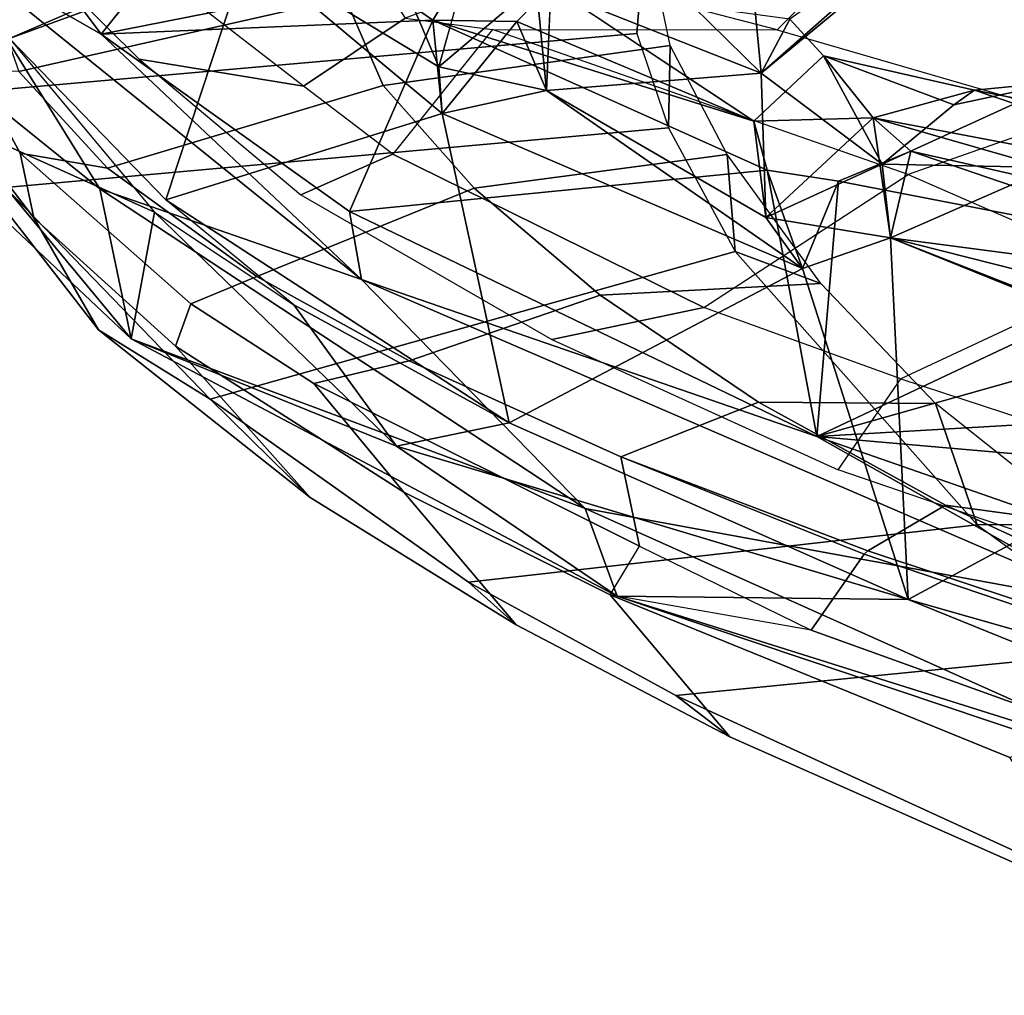
# Model space of a CAD drawing. Units: inches. Extents: x -2 to 221, y -6 to 168.
# Drawn here: x 93 to 94, y 37 to 39 of the extents above; entities that cross this region are included whole.
import ezdxf

# ---------------------------------------------------------------- set-up
doc = ezdxf.new("R2010")
doc.units = ezdxf.units.IN
doc.header["$MEASUREMENT"] = 0
for name, color, linetype in [('SEAT-BACK', 5, 'Continuous'), ('SEAT-BACKFABRIC', 5, 'Continuous'), ('SEAT-FRAME', 5, 'Continuous'), ('SEAT-OTHER', 7, 'Continuous')]:
    doc.layers.add(name, color=color, linetype=linetype)
doc.styles.get("Standard").update_dxf_attribs({"font": 'arial.ttf'})

# ---------------------------------------------------------------- blocks, each defined once
blk = doc.blocks.new('1MIRRA2_ARMS_ADJLUMBAR_BFLY_0T')
at = {"layer": 'SEAT-BACK'}
for points in [[(-9.371, 10.5576, 38.2505), (-10.0338, 10.0081, 39.3367), (-9.7697, 10.063, 39.3759)], [(-9.5718, 10.499, 38.0807), (-10.0338, 10.0081, 39.3367), (-9.371, 10.5576, 38.2505)], [(-9.371, 10.5576, 38.2505), (-9.7697, 10.063, 39.3759), (-9.3456, 10.3268, 38.5108)], [(-9.5718, 10.499, 38.0807), (-9.8109, 9.967, 38.7976), (-10.0338, 10.0081, 39.3367)], [(-9.5718, 10.499, 38.0807), (-9.505, 10.2219, 38.0243), (-9.8109, 9.967, 38.7976)], [(-9.505, 10.2219, 38.0243), (-9.1319, 10.3396, 37.1202), (-9.311, 9.7724, 37.8865)], [(-9.4978, 10.0609, 38.7663), (-9.1844, 9.8109, 38.0677), (-9.1247, 10.3392, 37.7734)], [(-9.1247, 10.3392, 37.7734), (-9.3456, 10.3268, 38.5108), (-9.4978, 10.0609, 38.7663)], [(-9.4978, 10.0609, 38.7663), (-9.3456, 10.3268, 38.5108), (-9.9293, 9.6024, 39.8275)], [(-9.9293, 9.6024, 39.8275), (-9.3456, 10.3268, 38.5108), (-9.7697, 10.063, 39.3759)], [(-9.7893, 9.9468, 38.8016), (-9.505, 10.2219, 38.0243), (-9.3512, 9.8025, 37.9814)], [(-9.505, 10.2219, 38.0243), (-9.311, 9.7724, 37.8865), (-9.3512, 9.8025, 37.9814)], [(-10.0338, 10.0081, 39.3367), (-10.3327, 9.209, 40.2159), (-9.7697, 10.063, 39.3759)], [(-9.9293, 9.6024, 39.8275), (-9.7697, 10.063, 39.3759), (-10.3327, 9.209, 40.2159)], [(-9.8101, 9.6235, 39.4737), (-9.4978, 10.0609, 38.7663), (-9.9293, 9.6024, 39.8275)], [(-9.4978, 10.0609, 38.7663), (-9.8101, 9.6235, 39.4737), (-9.4728, 9.4767, 38.8105)], [(-9.1844, 9.8109, 38.0677), (-9.4978, 10.0609, 38.7663), (-9.3698, 9.4144, 38.5796)], [(-9.3698, 9.4144, 38.5796), (-9.4978, 10.0609, 38.7663), (-9.4728, 9.4767, 38.8105)], [(-10.3327, 9.209, 40.2159), (-10.0338, 10.0081, 39.3367), (-10.4869, 9.1524, 40.1077)], [(-10.0338, 10.0081, 39.3367), (-10.2228, 9.5407, 39.5899), (-10.4869, 9.1524, 40.1077)], [(-10.0338, 10.0081, 39.3367), (-9.8109, 9.967, 38.7976), (-10.2228, 9.5407, 39.5899)], [(-9.8109, 9.967, 38.7976), (-9.9739, 9.7219, 39.1889), (-10.2228, 9.5407, 39.5899)], [(-9.6371, 9.4604, 38.7707), (-10.1819, 9.3428, 39.5975), (-9.7893, 9.9468, 38.8016)], [(-9.9739, 9.7219, 39.1889), (-9.7893, 9.9468, 38.8016), (-10.1819, 9.3428, 39.5975)], [(-9.7893, 9.9468, 38.8016), (-9.3512, 9.8025, 37.9814), (-9.6371, 9.4604, 38.7707)], [(-9.6371, 9.4604, 38.7707), (-9.3512, 9.8025, 37.9814), (-9.5549, 9.4666, 38.5845)], [(-9.4096, 9.2951, 38.2561), (-9.5549, 9.4666, 38.5845), (-9.3512, 9.8025, 37.9814)], [(-10.2228, 9.5407, 39.5899), (-9.9739, 9.7219, 39.1889), (-10.1819, 9.3428, 39.5975)], [(-9.7373, 8.8885, 39.3915), (-9.8101, 9.6235, 39.4737), (-10.2061, 8.8008, 40.178)], [(-9.8101, 9.6235, 39.4737), (-9.9293, 9.6024, 39.8275), (-10.2061, 8.8008, 40.178)], [(-9.7373, 8.8885, 39.3915), (-9.4728, 9.4767, 38.8105), (-9.8101, 9.6235, 39.4737)], [(-10.5049, 8.2712, 40.6154), (-9.9293, 9.6024, 39.8275), (-10.3327, 9.209, 40.2159)], [(-10.2061, 8.8008, 40.178), (-9.9293, 9.6024, 39.8275), (-10.5049, 8.2712, 40.6154)], [(-10.4869, 9.1524, 40.1077), (-10.2228, 9.5407, 39.5899), (-10.4928, 8.6401, 40.0842)], [(-10.4928, 8.6401, 40.0842), (-10.2228, 9.5407, 39.5899), (-10.1819, 9.3428, 39.5975)], [(-9.5549, 9.4666, 38.5845), (-9.3698, 9.4144, 38.5796), (-9.449, 9.5113, 38.7042)], [(-9.449, 9.5113, 38.7042), (-9.3698, 9.4144, 38.5796), (-9.4728, 9.4767, 38.8105)], [(-9.4728, 9.4767, 38.8105), (-9.7373, 8.8885, 39.3915), (-9.6507, 8.912, 39.2298)], [(-9.6507, 8.912, 39.2298), (-9.4755, 9.3291, 38.8162), (-9.4728, 9.4767, 38.8105)], [(-9.6371, 9.4604, 38.7707), (-9.4728, 9.4767, 38.8105), (-9.4755, 9.3291, 38.8162)], [(-9.4096, 9.2951, 38.2561), (-9.5965, 9.2767, 38.7097), (-9.5549, 9.4666, 38.5845)], [(-9.9104, 8.8264, 39.3838), (-10.1819, 9.3428, 39.5975), (-9.6371, 9.4604, 38.7707)], [(-9.9104, 8.8264, 39.3838), (-9.6371, 9.4604, 38.7707), (-9.5965, 9.2767, 38.7097)], [(-9.5965, 9.2767, 38.7097), (-9.6371, 9.4604, 38.7707), (-9.4755, 9.3291, 38.8162)], [(-9.9104, 8.8264, 39.3838), (-10.4928, 8.6401, 40.0842), (-10.1819, 9.3428, 39.5975)], [(-9.4755, 9.3291, 38.8162), (-9.6507, 8.912, 39.2298), (-9.4138, 9.2691, 38.6804)], [(-9.5965, 9.2767, 38.7097), (-9.4755, 9.3291, 38.8162), (-9.4138, 9.2691, 38.6804)], [(-9.5665, 8.8992, 38.6161), (-9.5965, 9.2767, 38.7097), (-9.4096, 9.2951, 38.2561)], [(-9.419, 9.0488, 38.2452), (-9.5665, 8.8992, 38.6161), (-9.4096, 9.2951, 38.2561)], [(-9.8202, 8.891, 39.2069), (-9.9104, 8.8264, 39.3838), (-9.5965, 9.2767, 38.7097)], [(-9.8202, 8.891, 39.2069), (-9.5965, 9.2767, 38.7097), (-9.5665, 8.8992, 38.6161)], [(-10.3327, 9.209, 40.2159), (-10.8722, 8.0063, 40.6459), (-10.5049, 8.2712, 40.6154)], [(-10.3327, 9.209, 40.2159), (-10.4869, 9.1524, 40.1077), (-10.8722, 8.0063, 40.6459)], [(-10.4869, 9.1524, 40.1077), (-10.4928, 8.6401, 40.0842), (-11.1901, 6.9192, 40.5749)], [(-10.4869, 9.1524, 40.1077), (-11.1901, 6.9192, 40.5749), (-10.8722, 8.0063, 40.6459)], [(-9.419, 9.0488, 38.2452), (-9.3528, 8.9198, 38.025), (-9.5665, 8.8992, 38.6161)], [(-9.8202, 8.891, 39.2069), (-9.645, 8.702, 39.1836), (-9.6507, 8.912, 39.2298)], [(-9.645, 8.702, 39.1836), (-9.536, 8.7895, 38.9123), (-9.6507, 8.912, 39.2298)], [(-9.3528, 8.9198, 38.025), (-9.32, 8.6019, 37.7633), (-9.5665, 8.8992, 38.6161)], [(-9.8559, 8.6712, 39.2732), (-9.8202, 8.891, 39.2069), (-9.7264, 8.6863, 39.004)], [(-9.645, 8.702, 39.1836), (-9.8202, 8.891, 39.2069), (-9.8559, 8.6712, 39.2732)], [(-9.7264, 8.6863, 39.004), (-9.8202, 8.891, 39.2069), (-9.5665, 8.8992, 38.6161)], [(-9.5665, 8.8992, 38.6161), (-9.2569, 8.5474, 37.8733), (-9.4714, 8.8488, 38.7213)], [(-9.5665, 8.8992, 38.6161), (-9.32, 8.6019, 37.7633), (-9.2569, 8.5474, 37.8733)], [(-9.7566, 8.7627, 39.4322), (-9.7373, 8.8885, 39.3915), (-10.2061, 8.8008, 40.178)], [(-9.7566, 8.7627, 39.4322), (-9.9104, 8.8264, 39.3838), (-9.7373, 8.8885, 39.3915)], [(-9.8559, 8.6712, 39.2732), (-10.4928, 8.6401, 40.0842), (-9.9104, 8.8264, 39.3838)], [(-10.2061, 8.8008, 40.178), (-10.5277, 7.8794, 40.5249), (-10.3702, 6.9208, 40.2881)], [(-10.5277, 7.8794, 40.5249), (-10.2061, 8.8008, 40.178), (-10.5049, 8.2712, 40.6154)], [(-10.2061, 8.8008, 40.178), (-10.3702, 6.9208, 40.2881), (-10.1126, 7.1894, 39.9008)], [(-9.7566, 8.7627, 39.4322), (-10.2061, 8.8008, 40.178), (-9.8818, 8.1139, 39.6315)], [(-9.9843, 8.0154, 39.7926), (-10.2061, 8.8008, 40.178), (-10.1126, 7.1894, 39.9008)], [(-9.8818, 8.1139, 39.6315), (-10.2061, 8.8008, 40.178), (-9.9843, 8.0154, 39.7926)], [(-9.6221, 8.56, 38.9749), (-9.7264, 8.6863, 39.004), (-9.536, 8.7895, 38.9123)], [(-9.5963, 8.5234, 39.0395), (-9.536, 8.7895, 38.9123), (-9.645, 8.702, 39.1836)], [(-9.536, 8.7895, 38.9123), (-9.5963, 8.5234, 39.0395), (-9.6221, 8.56, 38.9749)], [(-9.8818, 8.1139, 39.6315), (-9.7038, 8.6357, 39.3088), (-9.7566, 8.7627, 39.4322)], [(-9.7038, 8.6357, 39.3088), (-9.645, 8.702, 39.1836), (-9.8559, 8.6712, 39.2732)], [(-9.7843, 7.967, 39.3568), (-9.645, 8.702, 39.1836), (-9.8529, 7.9773, 39.5431)], [(-9.645, 8.702, 39.1836), (-9.7038, 8.6357, 39.3088), (-9.8529, 7.9773, 39.5431)], [(-9.645, 8.702, 39.1836), (-9.7843, 7.967, 39.3568), (-9.5963, 8.5234, 39.0395)], [(-9.8559, 8.6712, 39.2732), (-9.7264, 8.6863, 39.004), (-9.7324, 8.3888, 38.9441)], [(-9.7264, 8.6863, 39.004), (-9.5808, 8.3673, 38.8736), (-9.7324, 8.3888, 38.9441)], [(-9.6221, 8.56, 38.9749), (-9.5808, 8.3673, 38.8736), (-9.7264, 8.6863, 39.004)], [(-9.8559, 8.6712, 39.2732), (-10.1365, 7.9782, 39.7583), (-10.4928, 8.6401, 40.0842)], [(-10.1365, 7.9782, 39.7583), (-9.8559, 8.6712, 39.2732), (-10.0797, 8.1021, 39.6377)], [(-10.0797, 8.1021, 39.6377), (-9.8559, 8.6712, 39.2732), (-10.0518, 7.8998, 39.5552)], [(-10.0518, 7.8998, 39.5552), (-9.8559, 8.6712, 39.2732), (-9.9473, 7.9801, 39.3694)], [(-9.9473, 7.9801, 39.3694), (-9.8559, 8.6712, 39.2732), (-9.7324, 8.3888, 38.9441)], [(-10.7422, 7.7675, 40.378), (-11.1901, 6.9192, 40.5749), (-10.4928, 8.6401, 40.0842)], [(-10.7422, 7.7675, 40.378), (-10.4928, 8.6401, 40.0842), (-10.1365, 7.9782, 39.7583)], [(-9.8529, 7.9773, 39.5431), (-9.7038, 8.6357, 39.3088), (-9.8818, 8.1139, 39.6315)], [(-9.5963, 8.5234, 39.0395), (-9.5808, 8.3673, 38.8736), (-9.6221, 8.56, 38.9749)], [(-9.6739, 8.1311, 39.1202), (-9.5963, 8.5234, 39.0395), (-9.7843, 7.967, 39.3568)], [(-9.5808, 8.3673, 38.8736), (-9.5963, 8.5234, 39.0395), (-9.6739, 8.1311, 39.1202)]]:
    blk.add_3dface(points, dxfattribs=at)
for points, invisible_edges in [([(-9.6371, 9.4604, 38.7707), (-9.449, 9.5113, 38.7042), (-9.4728, 9.4767, 38.8105)], 1), ([(-9.5549, 9.4666, 38.5845), (-9.449, 9.5113, 38.7042), (-9.6371, 9.4604, 38.7707)], 2), ([(-9.3698, 9.4144, 38.5796), (-9.5549, 9.4666, 38.5845), (-9.5965, 9.2767, 38.7097)], 12), ([(-9.3698, 9.4144, 38.5796), (-9.5965, 9.2767, 38.7097), (-9.4138, 9.2691, 38.6804)], 1), ([(-9.536, 8.7895, 38.9123), (-9.4138, 9.2691, 38.6804), (-9.6507, 8.912, 39.2298)], 1), ([(-9.4714, 8.8488, 38.7213), (-9.4138, 9.2691, 38.6804), (-9.536, 8.7895, 38.9123)], 2), ([(-9.6507, 8.912, 39.2298), (-9.7373, 8.8885, 39.3915), (-9.8202, 8.891, 39.2069)], 2), ([(-9.7373, 8.8885, 39.3915), (-9.9104, 8.8264, 39.3838), (-9.8202, 8.891, 39.2069)], 12), ([(-9.5665, 8.8992, 38.6161), (-9.536, 8.7895, 38.9123), (-9.7264, 8.6863, 39.004)], 1), ([(-9.5665, 8.8992, 38.6161), (-9.4714, 8.8488, 38.7213), (-9.536, 8.7895, 38.9123)], 12), ([(-9.9104, 8.8264, 39.3838), (-9.7566, 8.7627, 39.4322), (-9.8559, 8.6712, 39.2732)], 2), ([(-9.8559, 8.6712, 39.2732), (-9.7566, 8.7627, 39.4322), (-9.7038, 8.6357, 39.3088)], 1)]:
    blk.add_3dface(points, dxfattribs=dict(at, invisible_edges=invisible_edges))
at = {"layer": 'SEAT-BACKFABRIC'}
for points in [[(-9.5415, 9.9938, 39.132), (-9.5892, 9.7045, 39.1244), (-9.4043, 9.9436, 38.6957), (-9.3054, 10.2312, 38.5654)], [(-9.7804, 9.7093, 39.6303), (-9.7086, 9.5473, 39.3996), (-9.5892, 9.7045, 39.1244), (-9.5415, 9.9938, 39.132)], [(-9.4043, 9.9436, 38.6957), (-9.3098, 9.6286, 38.5568), (-9.4693, 9.5254, 38.9425), (-9.5892, 9.7045, 39.1244)], [(-10.035, 9.2677, 40.0437), (-9.9789, 9, 39.9188), (-9.7086, 9.5473, 39.3996), (-9.7804, 9.7093, 39.6303)], [(-9.5892, 9.7045, 39.1244), (-9.4693, 9.5254, 38.9425), (-9.4894, 9.3717, 38.9997), (-9.7086, 9.5473, 39.3996)], [(-9.4894, 9.3717, 38.9997), (-9.7086, 9.5473, 39.3996), (-9.9789, 9, 39.9188), (-9.7448, 8.64, 39.5238)], [(-9.3809, 9.2906, 38.7386), (-9.4693, 9.5254, 38.9425), (-9.4894, 9.3717, 38.9997), (-9.4902, 8.871, 38.9454)], [(-9.4894, 9.3717, 38.9997), (-9.4902, 8.871, 38.9454), (-9.6422, 8.3477, 39.2025), (-9.7448, 8.64, 39.5238)], [(-9.4902, 8.871, 38.9454), (-9.3809, 9.2906, 38.7386), (-9.2206, 9.3645, 38.326), (-9.2924, 8.6732, 38.2652)], [(-10.2649, 8.7632, 40.3575), (-10.1043, 8.6532, 40.1084), (-9.9789, 9, 39.9188), (-10.035, 9.2677, 40.0437)], [(-9.9789, 9, 39.9188), (-9.7448, 8.64, 39.5238), (-9.9153, 8.2489, 39.8258), (-10.1043, 8.6532, 40.1084)], [(-9.2924, 8.6732, 38.2652), (-9.4902, 8.871, 38.9454), (-9.6422, 8.3477, 39.2025), (-9.5343, 7.6234, 38.46)], [(-10.2649, 8.7632, 40.3575), (-10.1043, 8.6532, 40.1084), (-10.3073, 8.0339, 40.3873), (-10.4915, 8.1021, 40.5699)], [(-8.6858, 7.9913, 36.0685), (-9.2924, 8.6732, 38.2652), (-9.5343, 7.6234, 38.46), (-8.822, 7.0653, 35.961)], [(-9.9153, 8.2489, 39.8258), (-10.1043, 8.6532, 40.1084), (-10.3073, 8.0339, 40.3873), (-10.0366, 7.8021, 39.9922)], [(-9.6422, 8.3477, 39.2025), (-9.7448, 8.64, 39.5238), (-9.9153, 8.2489, 39.8258), (-9.7246, 8.1112, 39.3518)]]:
    blk.add_3dface(points, dxfattribs=at)
at = {"layer": 'SEAT-FRAME'}
for points in [[(-9.5799, 10.3648, 37.8389), (-9.6487, 10.3522, 37.7209), (-10.0184, 10.0652, 38.4249), (-9.8208, 10.179, 38.5135)], [(-9.5799, 10.3648, 37.8389), (-9.8208, 10.179, 38.5135), (-9.7069, 10.2033, 38.3801), (-9.5624, 10.2827, 37.9932)], [(-9.6487, 10.3522, 37.7209), (-9.7674, 10.2291, 37.8825), (-10.1402, 9.8691, 38.5539), (-10.0184, 10.0652, 38.4249)], [(-9.6626, 9.0621, 37.8572), (-9.7674, 10.2291, 37.8825), (-9.6022, 10.3141, 37.5352), (-9.4964, 9.1176, 37.4546)], [(-9.6022, 10.3141, 37.5352), (-9.3141, 10.3189, 36.6875), (-9.3286, 9.1044, 36.9193), (-9.4964, 9.1176, 37.4546)], [(-9.5632, 10.2055, 38.0274), (-9.5624, 10.2827, 37.9932), (-9.7069, 10.2033, 38.3801), (-9.7336, 10.0493, 38.4906)], [(-9.2777, 9.6989, 37.3594), (-9.3137, 10.2938, 37.3031), (-9.5632, 10.2055, 38.0274), (-9.4327, 9.6315, 37.7744)], [(-10.1402, 9.8691, 38.5539), (-9.7674, 10.2291, 37.8825), (-9.6626, 9.0621, 37.8572), (-9.8802, 8.9448, 38.2389)], [(-9.7069, 10.2033, 38.3801), (-9.8208, 10.179, 38.5135), (-10.0469, 9.9301, 39.0388), (-9.9724, 9.9027, 39.048)], [(-9.7069, 10.2033, 38.3801), (-9.9724, 9.9027, 39.048), (-9.9242, 9.7869, 38.9669), (-9.7336, 10.0493, 38.4906)], [(-9.5632, 10.2055, 38.0274), (-9.7336, 10.0493, 38.4906), (-9.5878, 9.5641, 38.1893), (-9.4327, 9.6315, 37.7744)], [(-10.0469, 9.9301, 39.0388), (-9.8208, 10.179, 38.5135), (-10.0184, 10.0652, 38.4249), (-10.3136, 9.6926, 38.9081)], [(-10.1402, 9.8691, 38.5539), (-10.1402, 9.8691, 38.5539), (-10.3136, 9.6926, 38.9081), (-10.0184, 10.0652, 38.4249)], [(-9.5878, 9.5641, 38.1893), (-9.7336, 10.0493, 38.4906), (-9.9242, 9.7869, 38.9669), (-9.7689, 9.4041, 38.5692)], [(-10.3136, 9.6926, 38.9081), (-10.5375, 9.3303, 39.2196), (-10.3038, 9.528, 39.5488), (-10.0469, 9.9301, 39.0388)], [(-10.0469, 9.9301, 39.0388), (-10.3038, 9.528, 39.5488), (-10.1127, 9.6866, 39.3613), (-9.9724, 9.9027, 39.048)], [(-9.9242, 9.7869, 38.9669), (-9.9724, 9.9027, 39.048), (-10.1127, 9.6866, 39.3613), (-10.0729, 9.5184, 39.3035)], [(-10.3136, 9.6926, 38.9081), (-10.1402, 9.8691, 38.5539), (-10.4624, 9.414, 39.0511), (-10.5375, 9.3303, 39.2196)], [(-10.3616, 8.519, 38.8681), (-10.4624, 9.414, 39.0511), (-10.1402, 9.8691, 38.5539), (-9.8802, 8.9448, 38.2389)], [(-9.9242, 9.7869, 38.9669), (-10.0729, 9.5184, 39.3035), (-9.9574, 9.1826, 38.9136), (-9.7689, 9.4041, 38.5692)], [(-9.5878, 9.5641, 38.1893), (-9.5174, 9.0591, 37.8634), (-9.3067, 9.103, 37.2999), (-9.2777, 9.6989, 37.3594)], [(-10.1127, 9.6866, 39.3613), (-10.3038, 9.528, 39.5488), (-10.4848, 9.1649, 39.8662), (-10.3992, 9.1134, 39.8961)], [(-10.1127, 9.6866, 39.3613), (-10.3992, 9.1134, 39.8961), (-10.2417, 9.1462, 39.6423), (-10.0729, 9.5184, 39.3035)], [(-9.7094, 8.9587, 38.215), (-9.5174, 9.0591, 37.8634), (-9.5878, 9.5641, 38.1893), (-9.7689, 9.4041, 38.5692)], [(-10.3038, 9.528, 39.5488), (-10.5375, 9.3303, 39.2196), (-10.7351, 8.9544, 39.438), (-10.4848, 9.1649, 39.8662)], [(-9.9574, 9.1826, 38.9136), (-10.0729, 9.5184, 39.3035), (-10.2417, 9.1462, 39.6423), (-10.1453, 8.9038, 39.2145)], [(-10.4624, 9.414, 39.0511), (-10.6623, 9.049, 39.2952), (-10.7351, 8.9544, 39.438), (-10.5375, 9.3303, 39.2196)], [(-10.6623, 9.049, 39.2952), (-10.4624, 9.414, 39.0511), (-10.3616, 8.519, 38.8681), (-10.5801, 8.2198, 39.0936)], [(-9.9574, 9.1826, 38.9136), (-9.9368, 8.7941, 38.55), (-9.7094, 8.9587, 38.215), (-9.7689, 9.4041, 38.5692)], [(-10.1478, 8.5924, 38.8178), (-9.9368, 8.7941, 38.55), (-9.9574, 9.1826, 38.9136), (-10.1453, 8.9038, 39.2145)], [(-10.7351, 8.9544, 39.438), (-11.0316, 8.2841, 39.6489), (-10.7712, 8.4611, 40.2769), (-10.4848, 9.1649, 39.8662)], [(-10.5469, 8.811, 40.1095), (-10.4848, 9.1649, 39.8662), (-10.7712, 8.4611, 40.2769), (-10.7208, 8.3286, 40.3133)], [(-10.4848, 9.1649, 39.8662), (-10.3992, 9.1134, 39.8961), (-10.5469, 8.811, 40.1095), (-10.4848, 9.1649, 39.8662)], [(-10.2417, 9.1462, 39.6423), (-10.3992, 9.1134, 39.8961), (-10.5469, 8.811, 40.1095), (-10.4132, 8.7176, 39.9356)], [(-10.4132, 8.7176, 39.9356), (-10.4132, 8.7176, 39.9356), (-10.4072, 8.7114, 39.9215), (-10.2417, 9.1462, 39.6423)], [(-10.2417, 9.1462, 39.6423), (-10.4072, 8.7114, 39.9215), (-10.327, 8.5743, 39.4639), (-10.1453, 8.9038, 39.2145)], [(-9.3067, 9.103, 37.2999), (-9.4964, 9.1176, 37.4546), (-9.6626, 9.0621, 37.8572), (-9.5174, 9.0591, 37.8634)], [(-9.3286, 9.1044, 36.9193), (-9.2004, 9.0934, 36.957), (-9.3067, 9.103, 37.2999), (-9.4964, 9.1176, 37.4546)], [(-10.7796, 7.8617, 39.2636), (-11.0677, 8.166, 39.6035), (-10.6623, 9.049, 39.2952), (-10.5801, 8.2198, 39.0936)], [(-10.7351, 8.9544, 39.438), (-10.6623, 9.049, 39.2952), (-11.0677, 8.166, 39.6035), (-11.0316, 8.2841, 39.6489)], [(-9.5174, 9.0591, 37.8634), (-9.6626, 9.0621, 37.8572), (-9.8802, 8.9448, 38.2389), (-9.7094, 8.9587, 38.215)], [(-10.1478, 8.5924, 38.8178), (-9.9368, 8.7941, 38.55), (-9.8802, 8.9448, 38.2389), (-10.3616, 8.519, 38.8681)], [(-9.7094, 8.9587, 38.215), (-9.7094, 8.9587, 38.215), (-9.8802, 8.9448, 38.2389), (-9.9368, 8.7941, 38.55)], [(-10.327, 8.5743, 39.4639), (-10.3607, 8.3245, 39.0523), (-10.1478, 8.5924, 38.8178), (-10.1453, 8.9038, 39.2145)], [(-10.5469, 8.811, 40.1095), (-10.7208, 8.3286, 40.3133), (-10.5637, 8.2749, 40.1392), (-10.4132, 8.7176, 39.9356)], [(-10.4072, 8.7114, 39.9215), (-10.4132, 8.7176, 39.9356), (-10.5637, 8.2749, 40.1392), (-10.5475, 8.2886, 40.1097)], [(-10.327, 8.5743, 39.4639), (-10.4072, 8.7114, 39.9215), (-10.5475, 8.2886, 40.1097), (-10.4977, 8.2041, 39.6578)], [(-10.3607, 8.3245, 39.0523), (-10.1478, 8.5924, 38.8178), (-10.3616, 8.519, 38.8681), (-10.3607, 8.3245, 39.0523)], [(-10.5624, 7.9937, 39.2412), (-10.3607, 8.3245, 39.0523), (-10.327, 8.5743, 39.4639), (-10.4977, 8.2041, 39.6578)], [(-10.3607, 8.3245, 39.0523), (-10.3616, 8.519, 38.8681), (-10.5801, 8.2198, 39.0936), (-10.5624, 7.9937, 39.2412)]]:
    blk.add_3dface(points, dxfattribs=at)
at = {"layer": 'SEAT-OTHER'}
blk.add_attdef('OTHER', (-5, -2), '', height=2, dxfattribs=at)

msp = doc.modelspace()

# ---------------------------------------------------------------- block references
at = {"rotation": 90}
msp.add_blockref('1MIRRA2_ARMS_ADJLUMBAR_BFLY_0T', (102.8777, 48.3148), dxfattribs=at)

doc.saveas('drawing.dxf')
